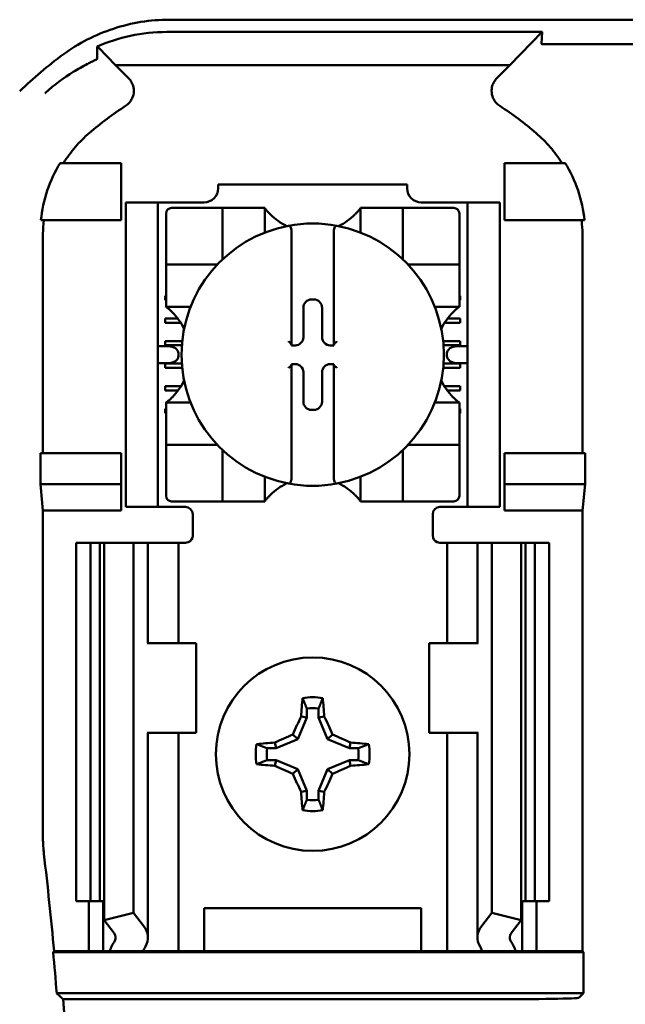
# Model space of a CAD drawing. Units: inches. Extents: x 2 to 86, y 1 to 67.
# Drawn here: x 63.6 to 64.2, y 37.6 to 38.5 of the extents above; entities that cross this region are included whole.
import ezdxf

# ---------------------------------------------------------------- set-up
doc = ezdxf.new("R2010")
doc.units = ezdxf.units.IN
doc.header["$LTSCALE"] = 4
doc.header["$MEASUREMENT"] = 0
doc.layers.add('Visible (ANSI)', color=7, linetype='Continuous', lineweight=50)

msp = doc.modelspace()

# ---------------------------------------------------------------- linework, layer by layer
at = {"layer": 'Visible (ANSI)'}
for p, q in [((63.76556, 38.49274), (65.19911, 38.49274)), ((64.11257, 38.48131), (63.76317, 38.48131)), ((64.08252, 38.45052), (64.11257, 38.48131)), ((64.11257, 38.48131), (64.11193, 38.47026)), ((63.71548, 38.45052), (63.69964, 38.46676)), ((64.26661, 38.46983), (64.11473, 38.46983)), ((63.71548, 38.45052), (64.08252, 38.45052)), ((63.71548, 38.45052), (63.72767, 38.43834)), ((64.07033, 38.43834), (64.08252, 38.45052)), ((63.72067, 38.35941), (63.66409, 38.35941)), ((63.72067, 38.30608), (63.72067, 38.35941)), ((64.07734, 38.35941), (64.13391, 38.35941)), ((64.07734, 38.30608), (64.07734, 38.35941)), ((63.81108, 38.33941), (63.98693, 38.33941)), ((63.81108, 38.33941), (63.81108, 38.33587)), ((63.98693, 38.33587), (63.98693, 38.33941)), ((63.725, 38.31608), (63.725, 38.32274)), ((63.755, 38.32274), (63.725, 38.32274)), ((63.76167, 38.32274), (63.755, 38.32274)), ((63.755, 38.32274), (63.755, 38.31608)), ((63.79795, 38.32274), (63.76167, 38.32274)), ((64.03634, 38.32274), (64.00005, 38.32274)), ((64.043, 38.32274), (64.03634, 38.32274)), ((64.073, 38.32274), (64.043, 38.32274)), ((64.043, 38.31608), (64.043, 38.32274)), ((64.073, 38.32274), (64.073, 38.31608)), ((63.725, 38.31608), (63.725, 38.04608)), ((63.755, 38.31608), (63.755, 38.04608)), ((63.76252, 38.31231), (63.76252, 38.27031)), ((63.80976, 38.31756), (63.76777, 38.31756)), ((63.80976, 38.31756), (63.81501, 38.31756)), ((63.81501, 38.27031), (63.81501, 38.31756)), ((63.82026, 38.31756), (63.81501, 38.31756)), ((63.82026, 38.31756), (63.84913, 38.31756)), ((63.85438, 38.31756), (63.84913, 38.31756)), ((63.85438, 38.31756), (63.85438, 38.29467)), ((63.94362, 38.29467), (63.94362, 38.31756)), ((63.94362, 38.31756), (63.94887, 38.31756)), ((63.94887, 38.31756), (63.97774, 38.31756)), ((63.98299, 38.31756), (63.97774, 38.31756)), ((63.98299, 38.31756), (63.98299, 38.27031)), ((63.98299, 38.31756), (63.98824, 38.31756)), ((64.03024, 38.31756), (63.98824, 38.31756)), ((64.03549, 38.27031), (64.03549, 38.31231)), ((64.043, 38.31608), (64.043, 38.04608)), ((64.073, 38.31608), (64.073, 38.04608)), ((63.64616, 38.30608), (63.72067, 38.30608)), ((64.15185, 38.30608), (64.07734, 38.30608)), ((63.64806, 38.29363), (63.64806, 38.08941)), ((63.87932, 38.29565), (63.87932, 38.19078)), ((63.91869, 38.19078), (63.91869, 38.29565)), ((64.14995, 38.08941), (64.14995, 38.29363)), ((63.76252, 38.26507), (63.76252, 38.27031)), ((63.76252, 38.26507), (63.80976, 38.26507)), ((63.76252, 38.26507), (63.76252, 38.25982)), ((63.98824, 38.26507), (64.03549, 38.26507)), ((64.03549, 38.27031), (64.03549, 38.26507)), ((64.03549, 38.25982), (64.03549, 38.26507)), ((63.76252, 38.23094), (63.76252, 38.25982)), ((64.03549, 38.25982), (64.03549, 38.23094)), ((63.76167, 38.23573), (63.76252, 38.23573)), ((63.76167, 38.2318), (63.76167, 38.23573)), ((64.03549, 38.23573), (64.03634, 38.23573)), ((64.03634, 38.23573), (64.03634, 38.2318)), ((63.76252, 38.2318), (63.76167, 38.2318)), ((63.76252, 38.2257), (63.76252, 38.23094)), ((63.89791, 38.23242), (63.90009, 38.23242)), ((64.03634, 38.2318), (64.03549, 38.2318)), ((64.03549, 38.2257), (64.03549, 38.23094)), ((63.7854, 38.2257), (63.76252, 38.2257)), ((63.89031, 38.19738), (63.89031, 38.22482)), ((63.9077, 38.22482), (63.9077, 38.19738)), ((64.03549, 38.2257), (64.0126, 38.2257)), ((63.76167, 38.21474), (63.77353, 38.21474)), ((63.76167, 38.2108), (63.76167, 38.21474)), ((63.77625, 38.2108), (63.76167, 38.2108)), ((64.03634, 38.2108), (64.02176, 38.2108)), ((64.02448, 38.21474), (64.03634, 38.21474)), ((64.03634, 38.21474), (64.03634, 38.2108)), ((63.76167, 38.1898), (63.76167, 38.19374)), ((63.76167, 38.19374), (63.77761, 38.19374)), ((63.77727, 38.1898), (63.76167, 38.1898)), ((63.87932, 38.19078), (63.87932, 38.18977)), ((63.87932, 38.18977), (63.8827, 38.18977)), ((63.91531, 38.18977), (63.91869, 38.18977)), ((63.91869, 38.18977), (63.91869, 38.19078)), ((64.02039, 38.19374), (64.03634, 38.19374)), ((64.03634, 38.1898), (64.02074, 38.1898)), ((64.03634, 38.19374), (64.03634, 38.1898)), ((63.76467, 38.18895), (63.755, 38.18895)), ((63.7741, 38.18228), (63.7741, 38.17987)), ((64.02391, 38.17987), (64.02391, 38.18228)), ((64.043, 38.18895), (64.03334, 38.18895)), ((63.755, 38.1732), (63.76467, 38.1732)), ((63.76167, 38.16881), (63.76167, 38.17274)), ((63.76167, 38.17274), (63.77724, 38.17274)), ((63.87932, 38.17238), (63.87932, 38.17137)), ((63.8827, 38.17238), (63.87932, 38.17238)), ((63.87932, 38.17137), (63.87932, 38.0665)), ((63.91869, 38.17238), (63.91531, 38.17238)), ((63.91869, 38.17137), (63.91869, 38.17238)), ((63.91869, 38.0665), (63.91869, 38.17137)), ((64.02076, 38.17274), (64.03634, 38.17274)), ((64.03334, 38.1732), (64.043, 38.1732)), ((64.03634, 38.17274), (64.03634, 38.16881)), ((63.77757, 38.16881), (63.76167, 38.16881)), ((63.89031, 38.13733), (63.89031, 38.16477)), ((63.9077, 38.16477), (63.9077, 38.13733)), ((64.03634, 38.16881), (64.02043, 38.16881)), ((63.76167, 38.14781), (63.76167, 38.15174)), ((63.76167, 38.15174), (63.77649, 38.15174)), ((63.77382, 38.14781), (63.76167, 38.14781)), ((64.02151, 38.15174), (64.03634, 38.15174)), ((64.03634, 38.14781), (64.02418, 38.14781)), ((64.03634, 38.15174), (64.03634, 38.14781)), ((63.76252, 38.13646), (63.7854, 38.13646)), ((63.76252, 38.13646), (63.76252, 38.13121)), ((64.0126, 38.13646), (64.03549, 38.13646)), ((64.03549, 38.13646), (64.03549, 38.13121)), ((63.76167, 38.13075), (63.76252, 38.13075)), ((63.76167, 38.12681), (63.76167, 38.13075)), ((63.76252, 38.12681), (63.76167, 38.12681)), ((63.76252, 38.10234), (63.76252, 38.13121)), ((63.90009, 38.12973), (63.89791, 38.12973)), ((64.03549, 38.13121), (64.03549, 38.10234)), ((64.03549, 38.13075), (64.03634, 38.13075)), ((64.03634, 38.12681), (64.03549, 38.12681)), ((64.03634, 38.13075), (64.03634, 38.12681)), ((63.76252, 38.10234), (63.76252, 38.09709)), ((64.03549, 38.09709), (64.03549, 38.10234)), ((63.64561, 38.06076), (63.64561, 38.08941)), ((63.72067, 38.08941), (63.64561, 38.08941)), ((63.72067, 38.06076), (63.72067, 38.08941)), ((63.80976, 38.09709), (63.76252, 38.09709)), ((63.76252, 38.09184), (63.76252, 38.09709)), ((63.76252, 38.09184), (63.76252, 38.04984)), ((63.81501, 38.04459), (63.81501, 38.09184)), ((63.98299, 38.09184), (63.98299, 38.04459)), ((64.03549, 38.09709), (63.98824, 38.09709)), ((64.03549, 38.09709), (64.03549, 38.09184)), ((64.03549, 38.04984), (64.03549, 38.09184)), ((64.07734, 38.06076), (64.07734, 38.08941)), ((64.07734, 38.08941), (64.15239, 38.08941)), ((64.15239, 38.08941), (64.15239, 38.06076)), ((63.85438, 38.06748), (63.85438, 38.04459)), ((63.94362, 38.04459), (63.94362, 38.06748)), ((63.64806, 38.03608), (63.64561, 38.06076)), ((63.64561, 38.06076), (63.72067, 38.06076)), ((63.72067, 38.03608), (63.72067, 38.06076)), ((64.15239, 38.06076), (64.07734, 38.06076)), ((64.07734, 38.03608), (64.07734, 38.06076)), ((64.15239, 38.06076), (64.14995, 38.03608)), ((63.725, 38.03941), (63.725, 38.04608)), ((63.755, 38.04608), (63.755, 38.03941)), ((63.76777, 38.04459), (63.80976, 38.04459)), ((63.81501, 38.04459), (63.80976, 38.04459)), ((63.81501, 38.04459), (63.82026, 38.04459)), ((63.84913, 38.04459), (63.82026, 38.04459)), ((63.85438, 38.04459), (63.84913, 38.04459)), ((63.94362, 38.04459), (63.94887, 38.04459)), ((63.97774, 38.04459), (63.94887, 38.04459)), ((63.97774, 38.04459), (63.98299, 38.04459)), ((63.98824, 38.04459), (63.98299, 38.04459)), ((63.98824, 38.04459), (64.03024, 38.04459)), ((64.043, 38.03941), (64.043, 38.04608)), ((64.073, 38.04608), (64.073, 38.03941)), ((63.72067, 38.03608), (63.64806, 38.03608)), ((63.64806, 38.03608), (63.64806, 37.73107)), ((63.725, 38.03941), (63.755, 38.03941)), ((63.755, 38.03941), (63.76167, 38.03941)), ((63.78067, 38.03941), (63.76167, 38.03941)), ((64.01734, 38.03941), (64.03634, 38.03941)), ((64.03634, 38.03941), (64.043, 38.03941)), ((64.043, 38.03941), (64.073, 38.03941)), ((64.14995, 38.03608), (64.07734, 38.03608)), ((64.14995, 37.62608), (64.14995, 38.03608)), ((63.78734, 38.03274), (63.78734, 38.01274)), ((64.01067, 38.01274), (64.01067, 38.03274)), ((63.679, 38.00608), (63.69234, 38.00608)), ((63.679, 38.00608), (63.679, 37.67274)), ((63.69234, 38.00608), (63.7011, 38.00608)), ((63.69234, 38.00608), (63.69234, 37.67274)), ((63.7049, 38.00608), (63.7011, 38.00608)), ((63.7011, 38.00608), (63.7011, 37.67274)), ((63.7049, 38.00608), (63.73234, 38.00608)), ((63.7049, 38.00608), (63.7049, 37.65494)), ((63.73234, 38.00608), (63.74168, 38.00608)), ((63.73234, 38.00608), (63.73234, 37.66195)), ((63.74567, 38.00608), (63.74168, 38.00608)), ((63.74567, 38.00608), (63.7627, 38.00608)), ((63.74567, 37.91274), (63.74567, 38.00608)), ((63.774, 38.00608), (63.7627, 38.00608)), ((63.774, 38.00608), (63.78067, 38.00608)), ((63.774, 37.91274), (63.774, 38.00608)), ((64.024, 38.00608), (64.01734, 38.00608)), ((64.024, 38.00608), (64.03531, 38.00608)), ((64.024, 38.00608), (64.024, 37.91274)), ((64.05234, 38.00608), (64.03531, 38.00608)), ((64.05234, 38.00608), (64.05633, 38.00608)), ((64.05234, 38.00608), (64.05234, 37.91274)), ((64.06567, 38.00608), (64.05633, 38.00608)), ((64.0931, 38.00608), (64.06567, 38.00608)), ((64.06567, 38.00608), (64.06567, 37.66195)), ((64.0931, 38.00608), (64.0931, 37.65494)), ((64.09691, 38.00608), (64.0931, 38.00608)), ((64.09691, 38.00608), (64.10567, 38.00608)), ((64.09691, 38.00608), (64.09691, 37.67274)), ((64.10567, 38.00608), (64.119, 38.00608)), ((64.10567, 38.00608), (64.10567, 37.67274)), ((64.119, 38.00608), (64.119, 37.67274)), ((63.74583, 37.91274), (63.74501, 37.91274)), ((63.79067, 37.91274), (63.74583, 37.91274)), ((63.79067, 37.82941), (63.79067, 37.91274)), ((64.00734, 37.91274), (64.05217, 37.91274)), ((64.00734, 37.91274), (64.00734, 37.82941)), ((64.05299, 37.91274), (64.05217, 37.91274)), ((63.89352, 37.85182), (63.89352, 37.84351)), ((63.90449, 37.84351), (63.90449, 37.85182)), ((63.89352, 37.84351), (63.88514, 37.82327)), ((63.89352, 37.84351), (63.88823, 37.84456)), ((63.90449, 37.84351), (63.90978, 37.84456)), ((63.91287, 37.82327), (63.90449, 37.84351)), ((63.74501, 37.82941), (63.74583, 37.82941)), ((63.74567, 37.63886), (63.74567, 37.82941)), ((63.74583, 37.82941), (63.79067, 37.82941)), ((63.774, 37.62608), (63.774, 37.82941)), ((63.88514, 37.82327), (63.8649, 37.81489)), ((63.88514, 37.82327), (63.88061, 37.8278)), ((63.91287, 37.82327), (63.91739, 37.8278)), ((63.9331, 37.81489), (63.91287, 37.82327)), ((64.05217, 37.82941), (64.00734, 37.82941)), ((64.024, 37.82941), (64.024, 37.62608)), ((64.05217, 37.82941), (64.05299, 37.82941)), ((64.05234, 37.82941), (64.05234, 37.63886)), ((63.8649, 37.81489), (63.85659, 37.81489)), ((63.8649, 37.81489), (63.86385, 37.82018)), ((63.9331, 37.81489), (63.93415, 37.82018)), ((63.94142, 37.81489), (63.9331, 37.81489)), ((63.85659, 37.80392), (63.8649, 37.80392)), ((63.8649, 37.80392), (63.86385, 37.79863)), ((63.8649, 37.80392), (63.88514, 37.79554)), ((63.88514, 37.79554), (63.88061, 37.79102)), ((63.88514, 37.79554), (63.89352, 37.77531)), ((63.90449, 37.77531), (63.91287, 37.79554)), ((63.91287, 37.79554), (63.9331, 37.80392)), ((63.91287, 37.79554), (63.91739, 37.79102)), ((63.9331, 37.80392), (63.94142, 37.80392)), ((63.9331, 37.80392), (63.93415, 37.79863)), ((63.89352, 37.77531), (63.88823, 37.77426)), ((63.89352, 37.77531), (63.89352, 37.76699)), ((63.90449, 37.76699), (63.90449, 37.77531)), ((63.90449, 37.77531), (63.90978, 37.77426)), ((63.69234, 37.67274), (63.679, 37.67274)), ((63.69067, 37.62608), (63.69067, 37.67274)), ((63.7011, 37.67274), (63.69234, 37.67274)), ((63.7011, 37.67274), (63.7049, 37.67274)), ((63.704, 37.62608), (63.704, 37.67274)), ((64.0931, 37.67274), (64.09691, 37.67274)), ((64.094, 37.67274), (64.094, 37.62608)), ((64.10567, 37.67274), (64.09691, 37.67274)), ((64.119, 37.67274), (64.10567, 37.67274)), ((64.10734, 37.67274), (64.10734, 37.62608)), ((63.7049, 37.65494), (63.73234, 37.66195)), ((63.73234, 37.66195), (63.74168, 37.64976)), ((63.798, 37.62608), (63.798, 37.66608)), ((63.798, 37.66608), (64, 37.66608)), ((64, 37.66608), (64, 37.62608)), ((64.05633, 37.64976), (64.06567, 37.66195)), ((64.06567, 37.66195), (64.0931, 37.65494)), ((63.71424, 37.64275), (63.7049, 37.65494)), ((64.0931, 37.65494), (64.08376, 37.64275)), ((63.65757, 37.6252), (63.65836, 37.62608)), ((63.65757, 37.6252), (64.15082, 37.6252)), ((63.65836, 37.62608), (63.69067, 37.62608)), ((63.69067, 37.62608), (63.704, 37.62608)), ((63.704, 37.62608), (63.71, 37.62608)), ((63.74101, 37.62608), (63.71, 37.62608)), ((63.7627, 37.62608), (63.74101, 37.62608)), ((63.7627, 37.62608), (63.774, 37.62608)), ((63.78317, 37.62608), (63.774, 37.62608)), ((63.78317, 37.62608), (63.798, 37.62608)), ((63.798, 37.62608), (64, 37.62608)), ((64, 37.62608), (64.01484, 37.62608)), ((64.01484, 37.62608), (64.024, 37.62608)), ((64.03531, 37.62608), (64.024, 37.62608)), ((64.03531, 37.62608), (64.057, 37.62608)), ((64.08801, 37.62608), (64.057, 37.62608)), ((64.094, 37.62608), (64.08801, 37.62608)), ((64.10734, 37.62608), (64.094, 37.62608)), ((64.10734, 37.62608), (64.14995, 37.62608)), ((64.14995, 37.62608), (64.15082, 37.6252)), ((64.15082, 37.6252), (64.15082, 37.58695)), ((64.15082, 37.58695), (63.66082, 37.58695)), ((64.15082, 37.58695), (64.14666, 37.58279)), ((63.66687, 37.58136), (64.06334, 37.58136))]:
    msp.add_line(p, q, dxfattribs=at)
msp.add_circle((63.899, 37.80941), 0.09, dxfattribs=at)
for centre, radius, start, end in [((63.899, 38.14463), 0.39189, 126.33237, 134.07778), ((63.899, 38.14463), 0.3195, 123.0051, 130.58298), ((63.899, 38.14463), 0.3195, 49.41702, 56.9949), ((63.79795, 38.33587), 0.01312, 270, 0), ((64.00005, 38.33587), 0.01312, 180, 270), ((63.76777, 38.31231), 0.00525, 90, 180), ((63.899, 38.35102), 0.05577, 225.09913, 244.40697), ((63.899, 38.35102), 0.05577, 295.59303, 314.90087), ((64.03024, 38.31231), 0.00525, 0, 90), ((63.899, 38.18108), 0.12205, 100.64879, 259.35121), ((63.899, 38.18108), 0.12205, 79.35121, 100.64879), ((63.899, 38.18108), 0.12205, 280.64879, 79.35121), ((63.80976, 38.27031), 0.00525, 270, 278.07233), ((63.80976, 38.27031), 0.00525, 351.92767, 0), ((63.98824, 38.27031), 0.00525, 180, 188.07233), ((63.98824, 38.27031), 0.00525, 261.92767, 270), ((63.72905, 38.18108), 0.05577, 25.59303, 44.90087), ((64.06895, 38.18108), 0.05577, 135.09913, 154.40697), ((63.72905, 38.18108), 0.05577, 315.09913, 334.40697), ((64.06895, 38.18108), 0.05577, 205.59303, 224.90087), ((63.80976, 38.09184), 0.00525, 81.92767, 90), ((63.80976, 38.09184), 0.00525, 0, 8.07233), ((63.98824, 38.09184), 0.00525, 171.92767, 180), ((63.98824, 38.09184), 0.00525, 90, 98.07233), ((63.899, 38.01113), 0.05577, 115.59303, 134.90087), ((63.899, 38.18108), 0.12205, 259.35121, 280.64879), ((63.899, 38.01113), 0.05577, 45.09913, 64.40697), ((63.76777, 38.04984), 0.00525, 180, 270), ((64.03024, 38.04984), 0.00525, 270, 0), ((63.78067, 38.03274), 0.00667, 0, 90), ((64.01734, 38.03274), 0.00667, 90, 180), ((63.78067, 38.01274), 0.00667, 292.02431, 0), ((64.01734, 38.01274), 0.00667, 180, 247.97569), ((63.899, 37.80941), 0.05298, 79.84082, 100.15918), ((63.899, 37.80941), 0.04277, 82.63261, 97.36739), ((63.899, 37.80941), 0.05298, 169.84082, 190.15918), ((63.899, 37.80941), 0.04277, 172.63261, 187.36739), ((63.899, 37.80941), 0.04277, 352.63261, 7.36739), ((63.899, 37.80941), 0.05298, 349.84082, 10.15918), ((63.899, 37.80941), 0.04277, 262.63261, 277.36739), ((63.899, 37.80941), 0.05298, 259.84082, 280.15918), ((63.77141, 37.73107), 0.12335, 180.00096, 186.72477), ((60.25234, 37.31608), 3.42011, 5.20045, 6.72574), ((60.25234, 37.31608), 3.41923, 4.54375, 5.1871), ((60.25234, 37.31608), 3.42482, 355.55741, 4.44259)]:
    msp.add_arc(centre, radius, start, end, dxfattribs=at)
for centre, major_axis, ratio, start_param, end_param in [((63.80704, 38.30748), (-0.15405, -0.0471), 0.834602, 5.942273, 6.033318), ((63.98847, 38.3076), (-0.1569, 0.04601), 0.829175, 3.380126, 3.470466), ((63.89792, 38.22481), (-0.00539, 0.00539), 0.998783, 5.498396, 7.067974), ((63.90008, 38.22481), (0.00539, 0.00539), 0.998783, 5.498396, 7.067974), ((63.87669, 38.19078), (-0.00262, 0), 0.0349, 3.141593, 3.217906), ((63.88269, 38.19739), (0.00539, -0.00539), 0.998783, 5.498396, 7.067974), ((63.91532, 38.19739), (-0.00539, -0.00539), 0.998783, 5.498396, 7.067974), ((63.92131, 38.19078), (-0.00262, 0), 0.0349, 6.206872, 6.283185), ((63.76467, 38.18228), (-0.00943, 0), 0.707107, 3.141593, 4.712389), ((64.03334, 38.18228), (-0.00943, 0), 0.707107, 4.712389, 6.283185), ((63.76467, 38.17987), (-0.00943, 0), 0.707107, 1.570796, 3.141593), ((63.87669, 38.17137), (-0.00262, 0), 0.0349, 3.065279, 3.141592), ((63.88269, 38.16476), (0.00539, 0.00539), 0.998783, 5.498396, 7.067974), ((63.91532, 38.16476), (-0.00539, 0.00539), 0.998783, 5.498396, 7.067974), ((63.92131, 38.17137), (-0.00262, 0), 0.0349, 0, 0.076314), ((64.03334, 38.17987), (-0.00943, 0), 0.707107, 0, 1.570796), ((63.89792, 38.13734), (-0.00539, -0.00539), 0.998783, 5.498396, 7.067974), ((63.90008, 38.13734), (0.00539, -0.00539), 0.998783, 5.498396, 7.067974), ((63.90458, 37.80941), (0, 0.10054), 0.173648, 1.025501, 1.21363), ((63.89342, 37.80941), (0, -0.10054), 0.173648, 1.927963, 2.116092), ((63.89284, 37.81196), (0.03845, 0.09282), 0.173648, 1.284722, 1.471568), ((63.90516, 37.81196), (0.03845, -0.09282), 0.173648, 1.670024, 1.85687), ((63.89645, 37.81557), (0.09282, 0.03845), 0.173648, 1.670024, 1.85687), ((63.90155, 37.81557), (0.09282, -0.03845), 0.173648, 1.284722, 1.471568), ((63.899, 37.80383), (0.10054, 0), 0.173648, 1.927963, 2.116092), ((63.899, 37.80383), (0.10054, 0), 0.173648, 1.025501, 1.21363), ((63.899, 37.81499), (-0.10054, 0), 0.173648, 1.025501, 1.21363), ((63.89645, 37.80325), (-0.09282, 0.03845), 0.173648, 1.284722, 1.471568), ((63.90155, 37.80325), (-0.09282, -0.03845), 0.173648, 1.670024, 1.85687), ((63.899, 37.81499), (-0.10054, 0), 0.173648, 1.927963, 2.116092), ((63.89284, 37.80686), (-0.03845, 0.09282), 0.173648, 1.670024, 1.85687), ((63.90516, 37.80686), (-0.03845, -0.09282), 0.173648, 1.284722, 1.471568), ((63.90458, 37.80941), (0, 0.10054), 0.173648, 1.927963, 2.116092), ((63.89342, 37.80941), (0, -0.10054), 0.173648, 1.025501, 1.21363), ((63.699, 37.63886), (-0.04667, 0), 0.57735, 2.822214, 3.558114), ((64.099, 37.63886), (-0.04667, 0), 0.57735, 5.866664, 6.602564), ((63.699, 37.63886), (-0.01667, 0), 0.57735, 2.822214, 3.558114), ((64.099, 37.63886), (-0.01667, 0), 0.57735, 5.866664, 6.602564), ((63.91804, 37.59704), (-0.21404, 0), 0.57735, 5.963807, 6.045969), ((63.87996, 37.59704), (-0.21404, 0), 0.57735, 3.378809, 3.460971), ((63.97162, 37.59771), (-0.23749, 0), 0.5, 6.004286, 6.041949), ((63.82639, 37.59771), (0.23749, 0), 0.5, 0.241236, 0.278899), ((64.06334, 37.58282), (-0.08333, 0), 0.017455, 1.570796, 3.124139)]:
    msp.add_ellipse(centre, major_axis=major_axis, ratio=ratio, start_param=start_param, end_param=end_param, dxfattribs=at)
for points, knots in [([(63.76556, 38.49274), (63.74794, 38.49274), (63.73035, 38.48986), (63.69688, 38.47888), (63.68101, 38.47078), (63.66682, 38.46034)], [0, 0, 0, 0, 0.2013146, 0.2013146, 0.4026288, 0.4026288, 0.4026288, 0.4026288]), ([(63.69836, 38.46778), (63.70816, 38.472), (63.71861, 38.47539), (63.74049, 38.48006), (63.75176, 38.48131), (63.76317, 38.48131)], [0.0005695, 0.0005695, 0.0005695, 0.0005695, 0.1312344, 0.1312344, 0.2617045, 0.2617045, 0.2617045, 0.2617045]), ([(63.69852, 38.45633), (63.69851, 38.45826), (63.69849, 38.46019), (63.69844, 38.46401), (63.6984, 38.4659), (63.69836, 38.46778)], [0, 0, 0, 0, 0.893653, 0.893653, 1.787189, 1.787189, 1.787189, 1.787189]), ([(63.69964, 38.46676), (63.69944, 38.46696), (63.69922, 38.46716), (63.69879, 38.4675), (63.69858, 38.46764), (63.69836, 38.46778)], [-0.007747749, -0.007747749, -0.007747749, -0.007747749, -0.003783788, -0.003783788, -0.000454686, -0.000454686, -0.000454686, -0.000454686]), ([(64.11473, 38.46983), (64.11461, 38.46983), (64.11449, 38.46983), (64.11438, 38.46983), (64.11425, 38.46983), (64.11414, 38.46983), (64.11403, 38.46983), (64.11386, 38.46984), (64.11372, 38.46984), (64.1136, 38.46985), (64.11334, 38.46986), (64.11313, 38.46987), (64.11298, 38.46989), (64.11213, 38.46996), (64.11192, 38.47011), (64.11193, 38.47026)], [0.00000364, 0.00000364, 0.00000364, 0.00000364, 0.00139916, 0.00139916, 0.00139916, 0.00298569, 0.00298569, 0.00298569, 0.00560677, 0.00560677, 0.00560677, 0.01160188, 0.01160188, 0.01160188, 0.04424913, 0.04424913, 0.04424913, 0.04424913]), ([(63.68986, 38.45181), (63.69104, 38.45242), (63.69214, 38.45297), (63.69429, 38.454), (63.69533, 38.45449), (63.69642, 38.45503)], [0, 0, 0, 0, 0.02347693, 0.02347693, 0.04560163, 0.04560163, 0.04560163, 0.04560163]), ([(63.69642, 38.45503), (63.69693, 38.45522), (63.69724, 38.45537), (63.69772, 38.45561), (63.69791, 38.45571), (63.69805, 38.45579)], [-0.01886927, -0.01886927, -0.01886927, -0.01886927, -0.00960531, -0.00960531, 0, 0, 0, 0]), ([(63.69805, 38.45579), (63.69811, 38.45582), (63.69815, 38.45584), (63.6983, 38.45593), (63.69837, 38.45598), (63.69847, 38.45607), (63.69849, 38.45611), (63.69852, 38.45618), (63.69852, 38.45622), (63.69852, 38.45627), (63.69852, 38.45631), (63.69852, 38.45633)], [-0.02860878, -0.02860878, -0.02860878, -0.02860878, -0.02684787, -0.02684787, -0.02160726, -0.02160726, -0.01511794, -0.01511794, -0.00727155, -0.00727155, 0, 0, 0, 0]), ([(63.65017, 38.42442), (63.65022, 38.42447), (63.65028, 38.42452), (63.65033, 38.42457), (63.65877, 38.43231), (63.66754, 38.43876), (63.67619, 38.44413), (63.68068, 38.44692), (63.6851, 38.44939), (63.68954, 38.45165)], [-0.275384, -0.275384, -0.275384, -0.275384, -0.2742201, -0.2742201, -0.2742201, -0.0959562, -0.0959562, -0.0959562, -0.0033695, -0.0033695, -0.0033695, -0.0033695]), ([(63.72496, 38.41258), (63.72614, 38.41334), (63.7272, 38.41425), (63.72908, 38.41631), (63.7299, 38.41746), (63.7313, 38.42006), (63.73218, 38.42212), (63.73268, 38.42695), (63.73248, 38.42914), (63.73149, 38.43255), (63.73093, 38.43384), (63.72951, 38.43624), (63.72866, 38.43735), (63.72767, 38.43834)], [-0.1431185, -0.1431185, -0.1431185, -0.1431185, -0.1153217, -0.1153217, -0.0875317, -0.0875317, -0.0564939, -0.0564939, -0.0318711, -0.0318711, -0.0159383, -0.0159383, 0, 0, 0, 0]), ([(64.07033, 38.43834), (64.06935, 38.43735), (64.06849, 38.43623), (64.06708, 38.43382), (64.06652, 38.43253), (64.06569, 38.42969), (64.06526, 38.4275), (64.06578, 38.42267), (64.06642, 38.42057), (64.0681, 38.41744), (64.06891, 38.4163), (64.0708, 38.41425), (64.07187, 38.41334), (64.07304, 38.41258)], [-0.1431251, -0.1431251, -0.1431251, -0.1431251, -0.115325, -0.115325, -0.0875318, -0.0875318, -0.0564941, -0.0564941, -0.0318722, -0.0318722, -0.0159388, -0.0159388, 0, 0, 0, 0]), ([(63.69115, 38.38729), (63.6865, 38.38331), (63.68217, 38.37896), (63.67417, 38.36963), (63.67051, 38.36464), (63.66723, 38.35941)], [0, 0, 0, 0, 0.0699364, 0.0699364, 0.1404991, 0.1404991, 0.1404991, 0.1404991]), ([(64.13077, 38.35941), (64.12751, 38.36461), (64.12388, 38.36957), (64.11589, 38.37891), (64.11153, 38.38328), (64.10685, 38.38729)], [0.0009169, 0.0009169, 0.0009169, 0.0009169, 0.0710259, 0.0710259, 0.1414156, 0.1414156, 0.1414156, 0.1414156]), ([(63.66409, 38.35941), (63.65915, 38.35132), (63.65511, 38.34268), (63.64907, 38.32475), (63.64706, 38.31547), (63.64616, 38.30608)], [0.0002951, 0.0002951, 0.0002951, 0.0002951, 0.1086254, 0.1086254, 0.2165058, 0.2165058, 0.2165058, 0.2165058]), ([(64.15185, 38.30608), (64.15094, 38.31547), (64.14893, 38.32475), (64.1429, 38.34268), (64.13886, 38.35132), (64.13391, 38.35941)], [0.0000963, 0.0000963, 0.0000963, 0.0000963, 0.1079758, 0.1079758, 0.2163051, 0.2163051, 0.2163051, 0.2163051]), ([(63.85963, 38.31152), (63.85892, 38.31223), (63.85816, 38.31302), (63.85678, 38.31457), (63.85614, 38.31532), (63.8553, 38.31637), (63.85497, 38.31679), (63.85463, 38.31723), (63.85454, 38.31735), (63.85441, 38.31752), (63.85438, 38.31756), (63.85438, 38.31756)], [-0.03831228, -0.03831228, -0.03831228, -0.03831228, -0.02676761, -0.02676761, -0.01522294, -0.01522294, -0.00761147, -0.00761147, -0.00380574, -0.00380574, 0, 0, 0, 0]), ([(63.94362, 38.31756), (63.94362, 38.31756), (63.94359, 38.31752), (63.94347, 38.31735), (63.94337, 38.31723), (63.94303, 38.31679), (63.94271, 38.31637), (63.94186, 38.31532), (63.94123, 38.31457), (63.93984, 38.31302), (63.93909, 38.31223), (63.93837, 38.31152)], [-0.14756864, -0.14756864, -0.14756864, -0.14756864, -0.1437629, -0.1437629, -0.13995717, -0.13995717, -0.1323457, -0.1323457, -0.12080103, -0.12080103, -0.10925636, -0.10925636, -0.10925636, -0.10925636]), ([(63.87645, 38.30102), (63.87653, 38.30104), (63.87662, 38.30104), (63.87669, 38.30104), (63.87681, 38.30104), (63.87695, 38.30102), (63.8772, 38.30095), (63.87734, 38.30089), (63.87778, 38.30062), (63.87808, 38.30028), (63.8786, 38.29947), (63.87885, 38.29882), (63.87921, 38.29746), (63.87932, 38.29648), (63.87932, 38.29565)], [0.09361084, 0.09361084, 0.09361084, 0.09361084, 0.09448587, 0.09448587, 0.09448587, 0.09584552, 0.09584552, 0.09737332, 0.09737332, 0.10168956, 0.10168956, 0.10832607, 0.10832607, 0.11777784, 0.11777784, 0.11777784, 0.11777784]), ([(63.92155, 38.30102), (63.92147, 38.30104), (63.92139, 38.30104), (63.92131, 38.30104), (63.92119, 38.30104), (63.92105, 38.30102), (63.92081, 38.30095), (63.92066, 38.30089), (63.92023, 38.30062), (63.91993, 38.30028), (63.91941, 38.29947), (63.91916, 38.29882), (63.9188, 38.29746), (63.91869, 38.29648), (63.91869, 38.29565)], [-0.00087101, -0.00087101, -0.00087101, -0.00087101, 0, 0, 0, 0.00135965, 0.00135965, 0.00288745, 0.00288745, 0.00720369, 0.00720369, 0.0138402, 0.0138402, 0.02329198, 0.02329198, 0.02329198, 0.02329198]), ([(63.76252, 38.2257), (63.76252, 38.2257), (63.76257, 38.22565), (63.76278, 38.2255), (63.76293, 38.22538), (63.76348, 38.22496), (63.76398, 38.22457), (63.76508, 38.22367), (63.76577, 38.22307), (63.76719, 38.22178), (63.76791, 38.2211), (63.76856, 38.22045)], [-0.14766737, -0.14766737, -0.14766737, -0.14766737, -0.14331726, -0.14331726, -0.13896716, -0.13896716, -0.13026695, -0.13026695, -0.11976552, -0.11976552, -0.10926408, -0.10926408, -0.10926408, -0.10926408]), ([(64.02944, 38.22045), (64.03016, 38.22116), (64.03095, 38.22191), (64.03249, 38.2233), (64.03325, 38.22394), (64.0343, 38.22478), (64.03471, 38.22511), (64.03516, 38.22545), (64.03528, 38.22554), (64.03544, 38.22566), (64.03549, 38.2257), (64.03549, 38.2257)], [0.10925636, 0.10925636, 0.10925636, 0.10925636, 0.12080103, 0.12080103, 0.1323457, 0.1323457, 0.13995717, 0.13995717, 0.1437629, 0.1437629, 0.14756864, 0.14756864, 0.14756864, 0.14756864]), ([(63.87645, 38.19354), (63.87646, 38.19353), (63.87647, 38.19352), (63.87675, 38.19324), (63.87703, 38.19297), (63.87755, 38.19245), (63.8778, 38.1922), (63.8783, 38.19172), (63.87854, 38.19149), (63.8789, 38.19115), (63.87904, 38.19102), (63.87922, 38.19086), (63.87928, 38.19081), (63.87931, 38.19079), (63.87931, 38.19079), (63.87931, 38.19079)], [-0.00020122, -0.00020122, -0.00020122, -0.00020122, 0, 0, 0.00433174, 0.00433174, 0.00846618, 0.00846618, 0.01284973, 0.01284973, 0.01612611, 0.01612611, 0.01896459, 0.01896459, 0.01918596, 0.01918596, 0.01918596, 0.01918596]), ([(63.92155, 38.19354), (63.92154, 38.19353), (63.92153, 38.19352), (63.92125, 38.19324), (63.92098, 38.19297), (63.92046, 38.19245), (63.9202, 38.1922), (63.91971, 38.19172), (63.91946, 38.19149), (63.9191, 38.19115), (63.91897, 38.19102), (63.91878, 38.19086), (63.91872, 38.19081), (63.9187, 38.19079), (63.9187, 38.19079), (63.91869, 38.19079)], [-0.00020122, -0.00020122, -0.00020122, -0.00020122, 0, 0, 0.00433174, 0.00433174, 0.00846618, 0.00846618, 0.01284973, 0.01284973, 0.01612611, 0.01612611, 0.01896459, 0.01896459, 0.01918596, 0.01918596, 0.01918596, 0.01918596]), ([(63.87645, 38.16861), (63.87646, 38.16862), (63.87647, 38.16864), (63.87675, 38.16892), (63.87703, 38.16919), (63.87755, 38.1697), (63.8778, 38.16995), (63.8783, 38.17043), (63.87854, 38.17066), (63.8789, 38.17101), (63.87904, 38.17113), (63.87922, 38.1713), (63.87928, 38.17134), (63.87931, 38.17136), (63.87931, 38.17136), (63.87931, 38.17136)], [-0.00020122, -0.00020122, -0.00020122, -0.00020122, 0, 0, 0.00433174, 0.00433174, 0.00846618, 0.00846618, 0.01284973, 0.01284973, 0.01612611, 0.01612611, 0.01896459, 0.01896459, 0.01918596, 0.01918596, 0.01918596, 0.01918596]), ([(63.92155, 38.16861), (63.92154, 38.16862), (63.92153, 38.16864), (63.92125, 38.16892), (63.92098, 38.16919), (63.92046, 38.1697), (63.9202, 38.16995), (63.91971, 38.17043), (63.91946, 38.17066), (63.9191, 38.17101), (63.91897, 38.17113), (63.91878, 38.1713), (63.91872, 38.17134), (63.9187, 38.17136), (63.9187, 38.17136), (63.91869, 38.17136)], [-0.00020122, -0.00020122, -0.00020122, -0.00020122, 0, 0, 0.00433174, 0.00433174, 0.00846618, 0.00846618, 0.01284973, 0.01284973, 0.01612611, 0.01612611, 0.01896459, 0.01896459, 0.01918596, 0.01918596, 0.01918596, 0.01918596]), ([(63.76856, 38.14171), (63.76785, 38.14099), (63.76706, 38.14024), (63.76551, 38.13885), (63.76475, 38.13822), (63.76371, 38.13737), (63.76329, 38.13705), (63.76285, 38.1367), (63.76273, 38.13661), (63.76256, 38.13649), (63.76252, 38.13646), (63.76252, 38.13646)], [-0.03831228, -0.03831228, -0.03831228, -0.03831228, -0.02676761, -0.02676761, -0.01522294, -0.01522294, -0.00761147, -0.00761147, -0.00380574, -0.00380574, 0, 0, 0, 0]), ([(64.03549, 38.13646), (64.03549, 38.13646), (64.03544, 38.13649), (64.03528, 38.13661), (64.03516, 38.1367), (64.03471, 38.13705), (64.0343, 38.13737), (64.03325, 38.13822), (64.03249, 38.13885), (64.03095, 38.14024), (64.03016, 38.14099), (64.02944, 38.14171)], [-0.14756864, -0.14756864, -0.14756864, -0.14756864, -0.1437629, -0.1437629, -0.13995717, -0.13995717, -0.1323457, -0.1323457, -0.12080103, -0.12080103, -0.10925636, -0.10925636, -0.10925636, -0.10925636]), ([(63.87645, 38.06113), (63.87653, 38.06112), (63.87662, 38.06111), (63.87669, 38.06111), (63.87681, 38.06111), (63.87695, 38.06113), (63.8772, 38.0612), (63.87734, 38.06127), (63.87778, 38.06153), (63.87808, 38.06187), (63.8786, 38.06268), (63.87885, 38.06333), (63.87921, 38.06469), (63.87932, 38.06568), (63.87932, 38.0665)], [-0.00087503, -0.00087503, -0.00087503, -0.00087503, 0, 0, 0, 0.00135965, 0.00135965, 0.00288745, 0.00288745, 0.00720369, 0.00720369, 0.0138402, 0.0138402, 0.02329198, 0.02329198, 0.02329198, 0.02329198]), ([(63.92155, 38.06113), (63.92147, 38.06112), (63.92139, 38.06111), (63.92131, 38.06111), (63.92119, 38.06111), (63.92105, 38.06113), (63.92081, 38.0612), (63.92066, 38.06127), (63.92023, 38.06153), (63.91993, 38.06187), (63.91941, 38.06268), (63.91916, 38.06333), (63.9188, 38.06469), (63.91869, 38.06568), (63.91869, 38.0665)], [0.09351326, 0.09351326, 0.09351326, 0.09351326, 0.09438426, 0.09438426, 0.09438426, 0.09574391, 0.09574391, 0.09727172, 0.09727172, 0.10158796, 0.10158796, 0.10822446, 0.10822446, 0.11767624, 0.11767624, 0.11767624, 0.11767624]), ([(63.85438, 38.04459), (63.85438, 38.04459), (63.85441, 38.04464), (63.85454, 38.0448), (63.85463, 38.04492), (63.85497, 38.04537), (63.8553, 38.04578), (63.85614, 38.04683), (63.85678, 38.04758), (63.85816, 38.04913), (63.85892, 38.04992), (63.85963, 38.05063)], [-0.14756864, -0.14756864, -0.14756864, -0.14756864, -0.1437629, -0.1437629, -0.13995717, -0.13995717, -0.1323457, -0.1323457, -0.12080103, -0.12080103, -0.10925636, -0.10925636, -0.10925636, -0.10925636]), ([(63.93837, 38.05063), (63.93909, 38.04992), (63.93984, 38.04913), (63.94123, 38.04758), (63.94186, 38.04683), (63.94271, 38.04578), (63.94303, 38.04537), (63.94337, 38.04492), (63.94347, 38.0448), (63.94359, 38.04464), (63.94362, 38.04459), (63.94362, 38.04459)], [-0.03831228, -0.03831228, -0.03831228, -0.03831228, -0.02676761, -0.02676761, -0.01522294, -0.01522294, -0.00761147, -0.00761147, -0.00380574, -0.00380574, 0, 0, 0, 0])]:
    msp.add_open_spline(points, degree=3, knots=knots, dxfattribs=at)
for points, degree in [([(63.78067, 38.00608), (63.78149, 38.00608), (63.78236, 38.00624), (63.78317, 38.00656)], 3), ([(64.01734, 38.00608), (64.01652, 38.00608), (64.01564, 38.00624), (64.01484, 38.00656)], 3), ([(63.66687, 37.58136), (63.66384, 37.58416), (63.66082, 37.58695)], 2)]:
    msp.add_open_spline(points, degree=degree, dxfattribs=at)
for points, weights in [([(63.89352, 37.85182), (63.89179, 37.85622), (63.88966, 37.86155)], [1.03566152, 1.03921745307, 1.03237175083]), ([(63.90449, 37.85182), (63.90622, 37.85622), (63.90835, 37.86155)], [1.03566152, 1.03921745307, 1.03237175083]), ([(63.85659, 37.81489), (63.85219, 37.81662), (63.84686, 37.81875)], [1.03566151999, 1.03921745307, 1.03237175083]), ([(63.94142, 37.81489), (63.94581, 37.81662), (63.95115, 37.81875)], [1.03566151999, 1.03921745307, 1.03237175083]), ([(63.85659, 37.80392), (63.85219, 37.80219), (63.84686, 37.80006)], [1.03566151999, 1.03921745307, 1.03237175083]), ([(63.94142, 37.80392), (63.94581, 37.80219), (63.95115, 37.80006)], [1.03566151999, 1.03921745307, 1.03237175083]), ([(63.89352, 37.76699), (63.89179, 37.7626), (63.88966, 37.75726)], [1.03566151999, 1.03921745307, 1.03237175083]), ([(63.90449, 37.76699), (63.90622, 37.7626), (63.90835, 37.75726)], [1.03566151999, 1.03921745307, 1.03237175083])]:
    msp.add_rational_spline(points, weights, degree=2, dxfattribs=at)

doc.saveas('drawing.dxf')
